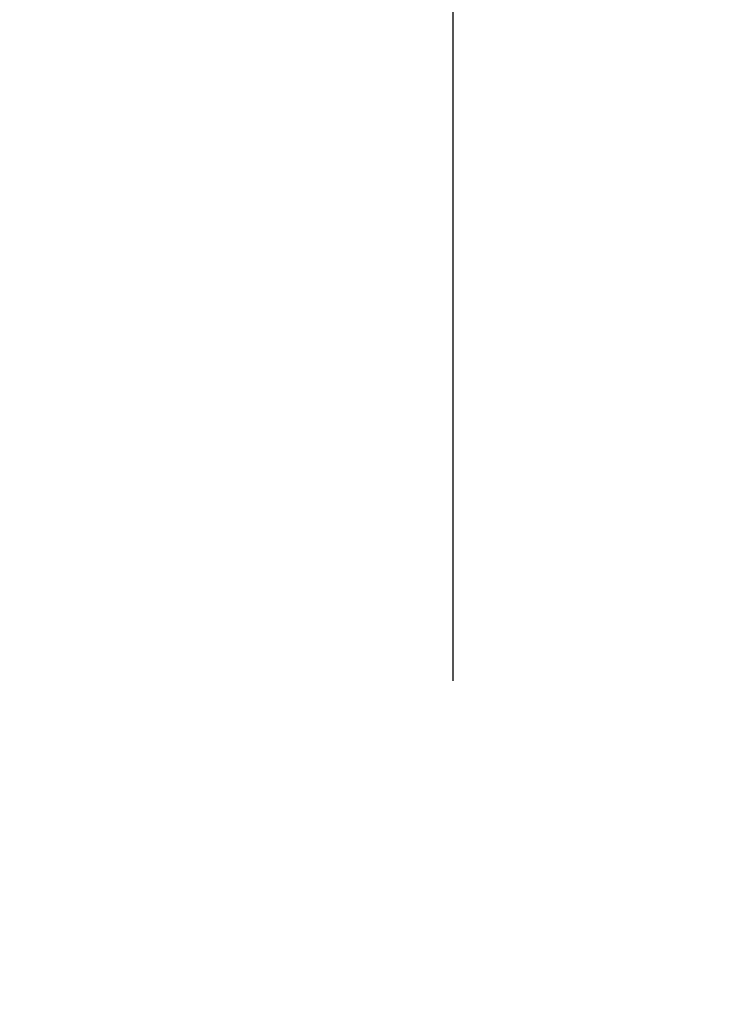
# Model space of a CAD drawing. Units: millimetres. Extents: x 7584 to 9881, y -426 to 1220.
# Drawn here: x 7730 to 7736, y 399 to 408 of the extents above; entities that cross this region are included whole.
import ezdxf

# ---------------------------------------------------------------- set-up
doc = ezdxf.new("R2010")
doc.units = ezdxf.units.MM
doc.linetypes.add('HIDDEN', pattern=[9.525, 6.35, -3.175])
doc.layers.add('Dims', color=7, linetype='Continuous')
doc.layers.add('Gear', color=7, linetype='Continuous')
doc.styles.get("Standard").update_dxf_attribs({"font": 'TAHOMA.TTF'})
doc.dimstyles.get("Standard").update_dxf_attribs({"dimtxt": 3, "dimasz": 3, "dimexe": 3, "dimexo": 1.5, "dimgap": 1, "dimtad": 1, "dimdec": 0, "dimlfac": 2, "dimzin": 0, "dimdsep": 46, "dimtxsty": 'Standard', "dimcen": 0.09, "dimadec": 0, "dimazin": 0, "dimtfac": 1, "dimtdec": 0, "dimtofl": 0, "dimtmove": 0, "dimatfit": 3, "dimfxl": 0, "dimtolj": 1, "dimtzin": 0, "dimarcsym": 0})

# ---------------------------------------------------------------- blocks, each defined once
blk = doc.blocks.new('*D47')
at = {"layer": 'Defpoints', "color": 0}
for p in [(7707.8594, 747.1213), (7707.8594, 256.7637), (7759.8177, 256.7637)]:
    blk.add_point(p, dxfattribs=at)
at = {"layer": 'Dims', "color": 0, "lineweight": -2}
for p, q in [((7707.8594, 747.1213), (7637.4041, 747.1213)), ((7747.8177, 747.1213), (7719.8594, 747.1213))]:
    blk.add_line(p, q, dxfattribs=at)
at = {"layer": 'Dims', "color": 0}
for points in [[(7719.8594, 749.1213), (7719.8594, 745.1213), (7707.8594, 747.1213)], [(7747.8177, 749.1213), (7747.8177, 745.1213), (7759.8177, 747.1213)]]:
    blk.add_solid(points, dxfattribs=at)
at = {"layer": 'Dims', "color": 0, "insert": (7666.6317, 765.787), "char_height": 10, "attachment_point": 5}
blk.add_mtext('\\A1;35 MIN.\\P68 MAX.', dxfattribs=at)
blk = doc.blocks.new('SF7 Offset hinge Handle Set End 1')
at = {"color": 212, "linetype": 'HIDDEN', "ltscale": 0.5}
blk.add_line((0, -124.75), (0, -100.25), dxfattribs=at)

msp = doc.modelspace()

# ---------------------------------------------------------------- block references
at = {"layer": 'Gear', "color": 212, "linetype": 'HIDDEN', "xscale": 2, "yscale": 2, "zscale": 2}
msp.add_blockref('SF7 Offset hinge Handle Set End 1', (7733.3594, 632.7637), dxfattribs=at)

# ---------------------------------------------------------------- dimensions: what is measured, and where the dimension line sits
at = {"layer": 'Dims'}
dim = msp.add_linear_dim(base=(7707.8594, 747.1213), p1=(7759.8177, 256.7637), p2=(7707.8594, 256.7637), text='35 MIN.\\P68 MAX.', dimstyle='Standard', override={"dimtxt": 10, "dimasz": 12, "dimgap": 5, "dimse1": 1, "dimse2": 1}, dxfattribs=at)
dim.commit()
dim.dimension.update_dxf_attribs({"geometry": '*D47', "text_midpoint": (7666.6317, 747.1213), "dimtype": 160})

doc.saveas('drawing.dxf')
